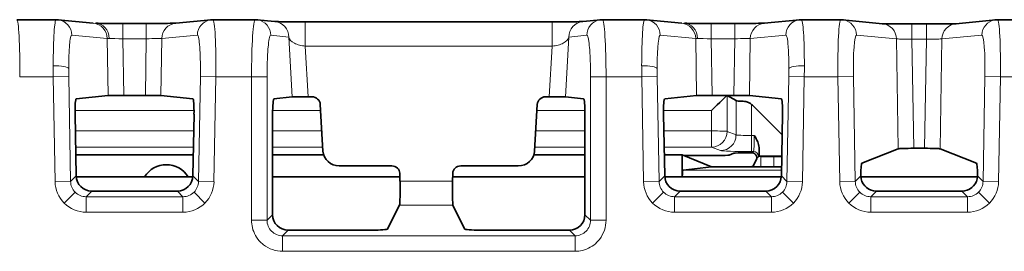
# Model space of a CAD drawing. Units: millimetres. Extents: x 22 to 749, y 70 to 545.
# Drawn here: x 620 to 658, y 381 to 390 of the extents above; entities that cross this region are included whole.
import ezdxf

# ---------------------------------------------------------------- set-up
doc = ezdxf.new("R2010")
doc.units = ezdxf.units.MM
doc.layers.add('Visible (ISO)', color=7, linetype='Continuous', lineweight=35)
doc.layers.add('Visible Narrow (ISO)', color=7, linetype='Continuous', lineweight=18)

msp = doc.modelspace()

# ---------------------------------------------------------------- linework, layer by layer
at = {"layer": 'Visible (ISO)'}
for p, q in [((621.162, 390.323), (619.644, 390.323)), ((621.227, 390.319), (622.591, 390.186)), ((625.77, 390.186), (627.132, 390.319)), ((628.823, 390.323), (627.199, 390.323)), ((629.582, 390.25), (628.892, 390.319)), ((630.757, 390.241), (640.269, 390.241)), ((642.134, 390.319), (641.444, 390.25)), ((643.827, 390.323), (642.202, 390.323)), ((643.892, 390.319), (645.256, 390.186)), ((649.799, 390.319), (648.435, 390.186)), ((651.384, 390.323), (649.863, 390.323)), ((651.451, 390.319), (652.986, 390.169)), ((657.35, 390.319), (655.814, 390.169)), ((658.937, 390.323), (657.417, 390.323)), ((623.728, 390.179), (624.633, 390.179)), ((646.393, 390.179), (647.298, 390.179)), ((654.677, 390.162), (654.123, 390.162)), ((621.933, 387.28), (623.165, 387.401)), ((623.763, 387.406), (624.598, 387.406)), ((625.196, 387.401), (626.427, 387.28)), ((629.55, 387.28), (630.254, 387.35)), ((630.871, 387.356), (631.015, 387.356)), ((640.155, 387.356), (640.011, 387.356)), ((640.772, 387.35), (641.476, 387.28)), ((644.598, 387.28), (645.83, 387.401)), ((646.428, 387.406), (647.263, 387.406)), ((647.011, 387.406), (647.346, 387.206)), ((647.861, 387.401), (649.092, 387.28)), ((631.333, 387.058), (631.436, 385.257)), ((639.589, 385.257), (639.693, 387.058)), ((649.121, 385.888), (647.976, 387.031)), ((621.933, 384.31), (621.891, 386.68)), ((626.47, 386.68), (626.428, 384.31)), ((629.498, 382.815), (629.498, 386.68)), ((641.528, 386.68), (641.528, 382.815)), ((644.598, 384.31), (644.556, 386.68)), ((649.135, 386.68), (649.093, 384.31)), ((648.243, 385.346), (648.243, 385.067)), ((653.596, 385.351), (652.197, 384.798)), ((654.194, 385.37), (654.607, 385.37)), ((656.604, 384.798), (655.204, 385.351)), ((621.918, 385.115), (626.442, 385.115)), ((629.498, 385.115), (631.464, 385.115)), ((639.562, 385.115), (641.528, 385.115)), ((644.583, 385.115), (645.269, 385.115)), ((645.269, 385.115), (646.405, 384.661)), ((645.269, 384.278), (645.269, 385.115)), ((645.328, 385.091), (646.585, 385.091)), ((647.083, 385.107), (647.266, 385.18)), ((647.955, 385.196), (647.764, 385.196)), ((648.001, 384.685), (648.147, 384.976)), ((649.106, 385.067), (648.243, 385.067)), ((648.243, 385.067), (648.301, 385.055)), ((649.106, 385.051), (648.8, 385.051)), ((632.067, 384.692), (634.088, 384.692)), ((636.742, 384.692), (638.959, 384.692)), ((645.312, 384.53), (646.405, 384.661)), ((646.405, 384.661), (649.099, 384.661)), ((626.427, 384.278), (621.934, 384.278)), ((634.4, 384.278), (629.498, 384.278)), ((634.396, 384.408), (634.404, 384.111)), ((636.435, 384.408), (636.426, 384.111)), ((641.528, 384.278), (636.431, 384.278)), ((649.092, 384.278), (644.599, 384.278)), ((656.645, 384.278), (652.156, 384.278)), ((625.831, 383.723), (622.53, 383.723)), ((648.496, 383.723), (645.195, 383.723)), ((656.049, 383.723), (652.752, 383.723)), ((634.385, 383.181), (633.929, 382.267)), ((636.445, 383.181), (636.883, 382.267)), ((633.33, 382.217), (630.096, 382.217)), ((637.482, 382.217), (640.93, 382.217))]:
    msp.add_line(p, q, dxfattribs=at)
msp.add_arc((625.405, 383.737), 1, 32.7541, 147.2459, dxfattribs=at)
for centre, major_axis, ratio, start_param, end_param in [((621.944, 386.68), (-0.011, 0.6), 0.088994, 0.007155, 1.569224), ((623.763, 387.401), (-0.6, 0), 0.008728, 4.712807, 6.194537), ((624.598, 387.401), (-0.6, 0), 0.008728, 3.230241, 4.711971), ((626.416, 386.68), (-0.011, -0.6), 0.088994, 1.572368, 3.134438), ((629.55, 386.68), (0, 0.6), 0.087489, 0.008727, 1.570796), ((630.852, 387.35), (0.601, 0), 0.010395, 1.539262, 3.037408), ((631.032, 387.058), (-0.238, 0.196), 0.943754, 3.85835, 5.429143), ((639.994, 387.058), (-0.238, -0.196), 0.943754, 3.995635, 5.566431), ((640.174, 387.35), (0.601, 0), 0.010395, 0.104185, 1.60233), ((641.475, 386.68), (0, -0.6), 0.087489, 1.570796, 3.132866), ((644.609, 386.68), (-0.011, 0.6), 0.088994, 0.007155, 1.569224), ((646.428, 387.401), (-0.6, 0), 0.008728, 4.712807, 6.194537), ((646.406, 386.807), (0.6, 0.6), 0.017455, 0.091789, 1.553343), ((647.263, 387.401), (-0.6, 0), 0.008728, 3.230241, 4.711971), ((647.943, 387.208), (-0.6, 0), 0.052336, 0.08723, 1.00863), ((649.081, 386.68), (-0.011, -0.6), 0.088994, 1.572368, 3.134438), ((647.623, 386.677), (-0.494, -0.078), 0.999474, 3.770161, 3.85881), ((654.194, 385.349), (-0.6, 0), 0.034928, 4.713121, 6.195027), ((654.607, 385.349), (-0.6, 0), 0.034928, 3.229751, 4.711657), ((632.038, 385.261), (-0.572, 0.205), 0.92811, 0.375699, 1.938893), ((638.987, 385.261), (-0.572, -0.205), 0.92811, 1.202699, 2.766658), ((646.585, 385.108), (0.5, 0), 0.034899, 4.712389, 6.195866), ((647.764, 385.178), (-0.5, 0), 0.034899, 4.712389, 6.195866), ((647.955, 384.995), (-0.2, 0), 0.999391, 4.345117, 4.712398), ((648.147, 385.176), (0, -0.2), 0.043619, 0.087242, 0.402215), ((648.8, 385.056), (0.5, 0), 0.008735, 3.185252, 4.712389), ((634.096, 384.407), (-0.295, 0.062), 0.94279, 3.364442, 4.931437), ((636.735, 384.407), (-0.295, -0.06), 0.943227, 4.50091, 6.068056), ((647.502, 384.687), (-0.5, 0), 0.087275, 2.501946, 3.097933), ((652.21, 384.199), (0.011, -0.6), 0.088961, 3.174928, 4.522668), ((656.591, 384.199), (-0.011, -0.6), 0.088962, 1.760532, 3.108248), ((622.535, 384.325), (-0.427, -0.427), 0.992433, 5.519105, 7.064785), ((625.826, 384.325), (-0.427, 0.427), 0.992433, 2.359993, 3.905673), ((645.2, 384.325), (-0.427, -0.427), 0.992433, 5.519105, 7.064785), ((645.312, 384.03), (0, -0.5), 0.087489, 3.152065, 4.193748), ((648.491, 384.325), (-0.427, 0.427), 0.992433, 2.359993, 3.905673), ((652.756, 384.325), (0.427, 0.428), 0.992435, 2.563681, 3.923003), ((656.044, 384.325), (0.427, -0.428), 0.992435, 5.501775, 6.861097), ((634.383, 383.779), (0, 0.6), 0.043661, 3.228859, 5.29896), ((636.447, 383.779), (0, -0.6), 0.041912, 4.125818, 6.195919), ((630.1, 382.819), (0.427, 0.427), 0.992433, 2.359993, 3.923193), ((640.926, 382.819), (0.427, -0.427), 0.992433, 5.501585, 7.064785), ((633.33, 382.269), (-0.6, 0), 0.087489, 1.570796, 3.097959), ((637.482, 382.269), (-0.6, 0), 0.087489, 0.041888, 1.570796)]:
    msp.add_ellipse(centre, major_axis=major_axis, ratio=ratio, start_param=start_param, end_param=end_param, dxfattribs=at)
for points in [[(621.164, 390.323), (621.192, 390.323), (621.221, 390.321), (621.249, 390.317)], [(627.099, 390.315), (627.132, 390.32), (627.165, 390.323), (627.197, 390.323)], [(628.825, 390.323), (628.858, 390.323), (628.892, 390.32), (628.925, 390.314)], [(642.101, 390.314), (642.134, 390.32), (642.167, 390.323), (642.201, 390.323)], [(643.829, 390.323), (643.857, 390.323), (643.886, 390.321), (643.914, 390.317)], [(649.777, 390.317), (649.805, 390.321), (649.834, 390.323), (649.862, 390.323)], [(651.385, 390.323), (651.418, 390.323), (651.451, 390.32), (651.483, 390.315)], [(657.317, 390.315), (657.35, 390.32), (657.383, 390.323), (657.416, 390.323)], [(623.728, 390.179), (623.31, 390.179), (622.903, 390.181), (622.693, 390.184)], [(646.393, 390.179), (645.975, 390.179), (645.568, 390.181), (645.358, 390.184)], [(646.405, 384.661), (646.405, 384.661), (646.405, 384.661), (646.405, 384.661)]]:
    msp.add_open_spline(points, degree=3, dxfattribs=at)
for points, knots in [([(630.757, 390.241), (630.607, 390.241), (630.306, 390.242), (629.856, 390.245), (629.649, 390.248), (629.58, 390.25)], [0.071298, 0.071298, 0.071298, 0.071298, 0.425792, 0.780286, 1.277306, 1.277306, 1.277306, 1.277306]), ([(641.445, 390.25), (641.377, 390.248), (641.17, 390.245), (640.72, 390.242), (640.419, 390.241), (640.269, 390.241)], [1.784118, 1.784118, 1.784118, 1.784118, 2.281137, 2.635631, 2.990125, 2.990125, 2.990125, 2.990125]), ([(625.776, 390.186), (625.712, 390.185), (625.433, 390.181), (624.93, 390.179), (624.633, 390.179)], [2.910897, 2.910897, 2.910897, 2.910897, 3.339019, 3.947607, 3.947607, 3.947607, 3.947607]), ([(648.441, 390.186), (648.377, 390.185), (648.098, 390.181), (647.595, 390.179), (647.298, 390.179)], [2.910897, 2.910897, 2.910897, 2.910897, 3.339019, 3.947607, 3.947607, 3.947607, 3.947607]), ([(654.123, 390.162), (653.827, 390.162), (653.324, 390.164), (653.044, 390.168), (652.981, 390.169)], [1.570796, 1.570796, 1.570796, 1.570796, 2.17868, 2.606293, 2.606293, 2.606293, 2.606293]), ([(655.82, 390.169), (655.756, 390.168), (655.477, 390.164), (654.974, 390.162), (654.677, 390.162)], [0.26916, 0.26916, 0.26916, 0.26916, 0.696774, 1.304657, 1.304657, 1.304657, 1.304657]), ([(647.623, 387.182), (647.656, 387.181), (647.691, 387.176), (647.771, 387.158), (647.815, 387.141), (647.884, 387.104), (647.915, 387.084), (647.943, 387.061)], [-0.21353172, -0.21353172, -0.21353172, -0.21353172, -0.20246455, -0.20246455, -0.1890843, -0.1890843, -0.17882068, -0.17882068, -0.17882068, -0.17882068]), ([(648.051, 385.865), (648.055, 385.858), (648.059, 385.852), (648.099, 385.783), (648.145, 385.703), (648.207, 385.555), (648.232, 385.479), (648.242, 385.381), (648.243, 385.364), (648.243, 385.346)], [-0.06616772, -0.06616772, -0.06616772, -0.06616772, -0.06269665, -0.06269665, -0.02945777, -0.02945777, -0.0051875, -0.0051875, 0, 0, 0, 0]), ([(648.027, 385.182), (648.03, 385.181), (648.032, 385.18), (648.06, 385.168), (648.083, 385.151), (648.11, 385.122), (648.119, 385.11), (648.133, 385.086), (648.138, 385.074), (648.145, 385.051), (648.148, 385.039), (648.15, 385.018), (648.151, 385.008), (648.15, 384.997), (648.15, 384.994), (648.15, 384.991)], [0.13498389, 0.13498389, 0.13498389, 0.13498389, 0.13579907, 0.13579907, 0.14371773, 0.14371773, 0.14780804, 0.14780804, 0.15189834, 0.15189834, 0.15652281, 0.15652281, 0.16114727, 0.16114727, 0.16320956, 0.16320956, 0.16320956, 0.16320956]), ([(652.167, 384.199), (652.162, 384.22), (652.159, 384.243), (652.156, 384.28), (652.155, 384.296), (652.155, 384.311)], [0.58289557, 0.58289557, 0.58289557, 0.58289557, 0.58927619, 0.58927619, 0.59365744, 0.59365744, 0.59365744, 0.59365744]), ([(656.646, 384.311), (656.645, 384.278), (656.643, 384.244), (656.636, 384.206), (656.635, 384.202), (656.634, 384.199)], [-0.09227849, -0.09227849, -0.09227849, -0.09227849, -0.08262107, -0.08262107, -0.08149845, -0.08149845, -0.08149845, -0.08149845])]:
    msp.add_open_spline(points, degree=3, knots=knots, dxfattribs=at)
at = {"layer": 'Visible Narrow (ISO)'}
for p, q in [((630.757, 389.309), (630.757, 390.241)), ((640.269, 389.309), (640.269, 390.241)), ((623.728, 389.59), (623.728, 390.179)), ((624.633, 389.59), (624.633, 390.179)), ((646.393, 389.59), (646.393, 390.179)), ((647.298, 389.59), (647.298, 390.179)), ((654.123, 389.567), (654.123, 390.162)), ((654.677, 389.567), (654.677, 390.162)), ((623.13, 389.599), (621.763, 389.733)), ((623.165, 387.401), (623.13, 389.599)), ((623.201, 389.598), (623.13, 389.599)), ((624.633, 389.59), (623.728, 389.59)), ((623.728, 389.59), (623.763, 387.406)), ((624.598, 387.406), (624.633, 389.59)), ((625.231, 389.599), (625.196, 387.401)), ((626.598, 389.733), (625.231, 389.599)), ((630.12, 389.653), (629.425, 389.722)), ((630.254, 387.35), (630.12, 389.653)), ((640.906, 389.653), (640.772, 387.35)), ((641.601, 389.722), (640.906, 389.653)), ((645.795, 389.599), (644.428, 389.733)), ((645.83, 387.401), (645.795, 389.599)), ((645.866, 389.598), (645.795, 389.599)), ((647.298, 389.59), (646.393, 389.59)), ((646.393, 389.59), (646.428, 387.406)), ((647.263, 387.406), (647.298, 389.59)), ((647.896, 389.599), (647.861, 387.401)), ((649.263, 389.733), (647.896, 389.599)), ((653.526, 389.582), (651.985, 389.733)), ((653.596, 385.351), (653.526, 389.582)), ((654.677, 389.567), (654.123, 389.567)), ((654.123, 389.567), (654.194, 385.37)), ((654.607, 385.37), (654.677, 389.567)), ((655.275, 389.582), (655.204, 385.351)), ((656.816, 389.733), (655.275, 389.582)), ((640.269, 389.309), (630.757, 389.309)), ((630.757, 389.309), (630.871, 387.356)), ((640.155, 387.356), (640.269, 389.309)), ((621.05, 388.123), (619.756, 388.123)), ((621.647, 388.133), (621.05, 388.123)), ((621.12, 384.085), (621.05, 388.123)), ((621.647, 388.133), (621.718, 384.095)), ((626.643, 384.095), (626.714, 388.133)), ((626.714, 388.133), (627.311, 388.123)), ((627.311, 388.123), (627.24, 384.085)), ((628.686, 388.123), (627.311, 388.123)), ((628.686, 382.6), (628.686, 388.123)), ((628.686, 388.123), (629.283, 388.123)), ((629.283, 388.123), (629.283, 382.6)), ((641.742, 382.6), (641.742, 388.123)), ((642.34, 388.123), (641.742, 388.123)), ((643.715, 388.123), (642.34, 388.123)), ((642.34, 388.123), (642.34, 382.6)), ((644.312, 388.133), (643.715, 388.123)), ((643.785, 384.085), (643.715, 388.123)), ((644.312, 388.133), (644.383, 384.095)), ((649.308, 384.095), (649.379, 388.133)), ((649.379, 388.133), (649.976, 388.123)), ((649.976, 388.123), (649.905, 384.085)), ((651.271, 388.123), (649.976, 388.123)), ((651.869, 388.133), (651.271, 388.123)), ((651.342, 384.085), (651.271, 388.123)), ((651.869, 388.133), (651.94, 384.095)), ((656.861, 384.095), (656.932, 388.133)), ((656.932, 388.133), (657.529, 388.123)), ((657.529, 388.123), (657.459, 384.085)), ((658.825, 388.123), (657.529, 388.123)), ((647.004, 387.406), (647.004, 386.02)), ((647.346, 385.884), (647.346, 387.206)), ((626.471, 386.828), (621.89, 386.828)), ((631.346, 386.828), (629.499, 386.828)), ((641.526, 386.828), (639.68, 386.828)), ((646.406, 386.828), (644.555, 386.828)), ((646.406, 386.039), (646.406, 386.828)), ((647.943, 387.061), (647.943, 385.865)), ((621.902, 386.039), (626.459, 386.039)), ((629.498, 386.039), (631.392, 386.039)), ((639.634, 386.039), (641.528, 386.039)), ((644.567, 386.039), (646.406, 386.039)), ((646.406, 385.419), (646.406, 386.039)), ((647.004, 386.02), (647.346, 385.884)), ((647.943, 385.865), (648.051, 385.865)), ((647.943, 385.244), (647.943, 385.865)), ((626.448, 385.419), (621.913, 385.419)), ((631.427, 385.419), (629.498, 385.419)), ((641.528, 385.419), (639.599, 385.419)), ((646.406, 385.419), (644.578, 385.419)), ((646.748, 385.283), (646.406, 385.419)), ((648.016, 385.244), (647.943, 385.244)), ((647.955, 385.196), (648.016, 385.244)), ((648.216, 385.044), (648.15, 384.991)), ((648.301, 385.055), (648.301, 384.661)), ((648.8, 384.661), (648.8, 385.051)), ((648.001, 384.661), (648.001, 384.685)), ((621.718, 384.095), (621.933, 384.31)), ((626.428, 384.31), (626.643, 384.095)), ((644.383, 384.095), (644.598, 384.31)), ((645.312, 384.53), (649.097, 384.53)), ((649.093, 384.31), (649.308, 384.095)), ((651.94, 384.095), (652.155, 384.311)), ((656.646, 384.311), (656.861, 384.095)), ((621.718, 384.095), (621.12, 384.085)), ((626.643, 384.095), (627.24, 384.085)), ((634.404, 384.111), (636.426, 384.111)), ((644.383, 384.095), (643.785, 384.085)), ((649.308, 384.095), (649.905, 384.085)), ((651.94, 384.095), (651.342, 384.085)), ((656.861, 384.095), (657.459, 384.085)), ((621.891, 383.681), (621.47, 383.26)), ((622.53, 383.723), (622.316, 383.508)), ((622.316, 383.508), (626.045, 383.508)), ((622.316, 383.508), (622.316, 382.91)), ((626.045, 383.508), (625.831, 383.723)), ((626.045, 383.508), (626.045, 382.91)), ((626.47, 383.681), (626.891, 383.26)), ((644.556, 383.681), (644.135, 383.26)), ((645.195, 383.723), (644.981, 383.508)), ((644.981, 383.508), (648.71, 383.508)), ((644.981, 383.508), (644.981, 382.91)), ((648.71, 383.508), (648.496, 383.723)), ((648.71, 383.508), (648.71, 382.91)), ((649.135, 383.681), (649.556, 383.26)), ((652.113, 383.681), (651.692, 383.26)), ((652.752, 383.723), (652.537, 383.508)), ((652.537, 383.508), (656.263, 383.508)), ((652.537, 383.508), (652.537, 382.91)), ((656.263, 383.508), (656.049, 383.723)), ((656.263, 383.508), (656.263, 382.91)), ((656.688, 383.681), (657.109, 383.26)), ((636.445, 383.181), (634.385, 383.181)), ((626.045, 382.91), (622.316, 382.91)), ((629.283, 382.6), (629.498, 382.815)), ((641.528, 382.815), (641.742, 382.6)), ((648.71, 382.91), (644.981, 382.91)), ((656.263, 382.91), (652.537, 382.91)), ((628.686, 382.6), (629.283, 382.6)), ((641.742, 382.6), (642.34, 382.6)), ((630.096, 382.217), (629.881, 382.002)), ((629.881, 382.002), (641.145, 382.002)), ((629.881, 382.002), (629.881, 381.405)), ((641.145, 382.002), (640.93, 382.217)), ((641.145, 381.405), (641.145, 382.002)), ((641.145, 381.405), (629.881, 381.405))]:
    msp.add_line(p, q, dxfattribs=at)
for centre, major_axis, ratio, start_param, end_param in [((621.165, 389.722), (0.058, 0.597), 0.99601, 4.827008, 6.240992), ((627.196, 389.722), (-0.058, 0.597), 0.99601, 0.063896, 1.456177), ((628.827, 389.722), (0.06, 0.597), 0.996157, 4.811429, 6.218197), ((629.522, 389.653), (0.06, 0.597), 0.996157, 4.811429, 6.283185), ((641.503, 389.653), (-0.06, 0.597), 0.996157, 0, 1.471756), ((642.199, 389.722), (-0.06, 0.597), 0.996157, 0.064988, 1.471756), ((643.83, 389.722), (0.058, 0.597), 0.99601, 4.827008, 6.240992), ((649.861, 389.722), (-0.058, 0.597), 0.99601, 0.042193, 1.456177), ((651.387, 389.722), (0.058, 0.597), 0.996013, 4.827045, 6.219266), ((657.414, 389.722), (-0.058, 0.597), 0.996013, 0.063919, 1.456141), ((622.532, 389.589), (0.058, 0.597), 0.99601, 4.827008, 6.283185), ((622.675, 389.585), (0.01, 0.6), 0.877473, 4.74878, 6.301381), ((625.828, 389.589), (-0.058, 0.597), 0.99601, 0, 1.456177), ((645.197, 389.589), (0.058, 0.597), 0.99601, 4.827008, 6.283185), ((645.34, 389.585), (0.01, 0.6), 0.877473, 4.74878, 6.301381), ((648.493, 389.589), (-0.058, 0.597), 0.99601, 0, 1.456177), ((652.928, 389.572), (0.058, 0.597), 0.996013, 4.827045, 6.283185), ((655.873, 389.572), (-0.058, 0.597), 0.996013, 0, 1.456141), ((621.047, 388.432), (0.6, 0), 0.193145, 0.090483, 1.570796), ((621.192, 388.124), (0.028, -2.197), 0.064603, 4.517686, 4.712321), ((621.789, 388.135), (0.028, -1.595), 0.088658, 4.517322, 4.712326), ((643.712, 388.432), (0.6, 0), 0.193145, 0.090483, 1.570796), ((643.857, 388.124), (0.028, -2.197), 0.064603, 4.517686, 4.712321), ((644.454, 388.135), (0.028, -1.595), 0.088658, 4.517322, 4.712326), ((649.237, 388.135), (0.028, 1.595), 0.088658, 4.712452, 4.907455), ((649.979, 388.432), (-0.6, 0), 0.193145, 4.712389, 6.192703), ((649.834, 388.124), (0.028, 2.197), 0.064603, 4.712457, 4.907092), ((646.406, 386.019), (0.6, 0), 0.034899, 0.087266, 1.570796), ((646.406, 386.019), (-0.222, -0.557), 0.995588, 0.381085, 1.951881), ((646.748, 385.882), (-0.222, -0.557), 0.995588, 0.381085, 1.951881), ((647.943, 385.886), (-0.6, 0), 0.034899, 0.087266, 1.570796), ((648.016, 385.844), (0.001, 0.6), 0.058214, 4.712508, 4.747414), ((647.943, 385.286), (-1.2, 0), 0.034899, 0.087266, 1.570796), ((648.016, 385.045), (0.125, -0.156), 0.998438, 0.897523, 2.466795), ((648.016, 385.045), (0.125, -0.156), 0.998438, 0.895999, 0.897523), ((622.154, 384.041), (-0.405, 1.036), 0.918218, 1.187009, 2.016133), ((622.239, 384.078), (0.164, -0.533), 0.927752, 4.402928, 5.231309), ((626.122, 384.078), (-0.164, -0.533), 0.927752, 1.051877, 1.880257), ((626.207, 384.041), (0.405, 1.036), 0.918218, 4.267046, 5.096171), ((644.819, 384.041), (-0.405, 1.036), 0.918218, 1.187008, 2.016133), ((644.904, 384.078), (0.164, -0.533), 0.927752, 4.402928, 5.231309), ((648.787, 384.078), (-0.164, -0.533), 0.927752, 1.051877, 1.880257), ((648.872, 384.041), (0.405, 1.036), 0.918218, 4.267046, 5.096171), ((652.376, 384.041), (-0.405, 1.036), 0.918228, 1.186909, 2.016229), ((652.461, 384.078), (0.164, -0.533), 0.927756, 4.402818, 5.231394), ((656.34, 384.078), (-0.164, -0.533), 0.927756, 1.051791, 1.880367), ((656.425, 384.041), (0.405, 1.036), 0.918228, 4.26695, 5.09627), ((622.289, 384.03), (0.536, -0.158), 0.928561, 4.18139, 5.027523), ((626.072, 384.03), (0.536, 0.158), 0.928561, 4.397255, 5.243388), ((644.954, 384.03), (0.536, -0.158), 0.928561, 4.18139, 5.027523), ((648.737, 384.03), (0.536, 0.158), 0.928561, 4.397255, 5.243388), ((652.511, 384.03), (0.536, -0.158), 0.928548, 4.181569, 5.02751), ((656.29, 384.03), (0.536, 0.158), 0.928548, 4.397268, 5.243209), ((622.254, 383.946), (1.041, -0.395), 0.919271, 4.257184, 5.104059), ((626.107, 383.946), (1.041, 0.395), 0.919271, 4.320711, 5.167587), ((644.919, 383.946), (1.041, -0.395), 0.919271, 4.257184, 5.10406), ((648.772, 383.946), (1.041, 0.395), 0.919271, 4.320711, 5.167587), ((652.476, 383.946), (1.041, -0.395), 0.919257, 4.257303, 5.103987), ((656.325, 383.946), (1.041, 0.395), 0.919257, 4.320784, 5.167468)]:
    msp.add_ellipse(centre, major_axis=major_axis, ratio=ratio, start_param=start_param, end_param=end_param, dxfattribs=at)
for points, knots in [([(619.756, 388.123), (619.764, 388.702), (619.755, 389.278), (619.734, 389.685), (619.713, 390.085), (619.679, 390.32), (619.642, 390.322)], [2.947226, 2.947226, 2.947226, 2.947226, 4.559499, 4.559499, 4.559499, 6.144362, 6.144362, 6.144362, 6.144362]), ([(621.164, 390.323), (621.131, 390.323), (621.071, 389.961), (621.047, 389.046), (621.047, 388.547)], [4.922028, 4.922028, 4.922028, 4.922028, 6.304078, 7.710127, 7.710127, 7.710127, 7.710127]), ([(627.311, 388.123), (627.319, 388.702), (627.31, 389.278), (627.289, 389.685), (627.268, 390.085), (627.234, 390.32), (627.197, 390.322)], [2.947226, 2.947226, 2.947226, 2.947226, 4.559499, 4.559499, 4.559499, 6.144362, 6.144362, 6.144362, 6.144362]), ([(628.686, 388.123), (628.685, 388.702), (628.701, 389.278), (628.727, 389.685), (628.753, 390.085), (628.789, 390.32), (628.825, 390.322)], [0, 0, 0, 0, 1.614435, 1.614435, 1.614435, 3.201424, 3.201424, 3.201424, 3.201424]), ([(642.201, 390.322), (642.237, 390.32), (642.273, 390.085), (642.299, 389.685), (642.325, 389.278), (642.34, 388.702), (642.34, 388.123)], [1.589517, 1.589517, 1.589517, 1.589517, 3.176505, 3.176505, 3.176505, 4.790941, 4.790941, 4.790941, 4.790941]), ([(643.829, 390.323), (643.796, 390.323), (643.736, 389.961), (643.712, 389.046), (643.712, 388.547)], [4.922028, 4.922028, 4.922028, 4.922028, 6.304078, 7.710127, 7.710127, 7.710127, 7.710127]), ([(649.979, 388.547), (649.979, 389.046), (649.955, 389.961), (649.895, 390.323), (649.862, 390.323)], [0, 0, 0, 0, 1.406049, 2.788099, 2.788099, 2.788099, 2.788099]), ([(651.385, 390.322), (651.348, 390.32), (651.315, 390.085), (651.294, 389.685), (651.272, 389.278), (651.264, 388.702), (651.271, 388.123)], [1.783916, 1.783916, 1.783916, 1.783916, 3.368781, 3.368781, 3.368781, 4.981055, 4.981055, 4.981055, 4.981055]), ([(657.529, 388.123), (657.537, 388.702), (657.529, 389.278), (657.507, 389.685), (657.486, 390.085), (657.453, 390.32), (657.416, 390.322)], [2.947155, 2.947155, 2.947155, 2.947155, 4.55943, 4.55943, 4.55943, 6.144294, 6.144294, 6.144294, 6.144294]), ([(621.763, 389.733), (621.735, 389.737), (621.71, 389.647), (621.69, 389.484), (621.685, 389.45), (621.682, 389.413), (621.678, 389.373), (621.664, 389.219), (621.654, 389.018), (621.648, 388.795), (621.646, 388.683), (621.644, 388.564), (621.644, 388.442)], [0, 0, 0, 0, 1.316067, 1.316067, 1.316067, 1.586142, 1.586142, 1.586142, 2.636354, 2.636354, 2.636354, 3.167623, 3.167623, 3.167623, 3.167623]), ([(626.714, 388.133), (626.719, 388.438), (626.716, 388.743), (626.706, 389), (626.702, 389.098), (626.697, 389.188), (626.691, 389.27), (626.682, 389.404), (626.669, 389.512), (626.655, 389.591), (626.638, 389.686), (626.619, 389.736), (626.598, 389.733)], [0, 0, 0, 0, 1.313692, 1.313692, 1.313692, 1.813613, 1.813613, 1.813613, 2.637063, 2.637063, 2.637063, 3.631049, 3.631049, 3.631049, 3.631049]), ([(629.283, 388.123), (629.283, 388.428), (629.291, 388.733), (629.306, 388.99), (629.311, 389.087), (629.318, 389.178), (629.325, 389.259), (629.337, 389.393), (629.351, 389.502), (629.366, 389.581), (629.384, 389.675), (629.404, 389.726), (629.425, 389.722)], [0, 0, 0, 0, 1.314356, 1.314356, 1.314356, 1.814188, 1.814188, 1.814188, 2.638871, 2.638871, 2.638871, 3.632203, 3.632203, 3.632203, 3.632203]), ([(630.757, 389.309), (630.682, 389.312), (630.53, 389.335), (630.26, 389.438), (630.14, 389.567), (630.12, 389.653)], [0.071298, 0.071298, 0.071298, 0.071298, 0.425792, 0.780286, 1.489274, 1.489274, 1.489274, 1.489274]), ([(640.906, 389.653), (640.886, 389.567), (640.766, 389.438), (640.496, 389.335), (640.344, 389.312), (640.269, 389.309)], [1.572149, 1.572149, 1.572149, 1.572149, 2.281137, 2.635631, 2.990125, 2.990125, 2.990125, 2.990125]), ([(641.601, 389.722), (641.628, 389.727), (641.655, 389.637), (641.677, 389.474), (641.686, 389.412), (641.694, 389.34), (641.701, 389.259), (641.713, 389.125), (641.723, 388.966), (641.73, 388.791), (641.738, 388.582), (641.743, 388.353), (641.742, 388.123)], [0, 0, 0, 0, 1.318261, 1.318261, 1.318261, 1.816313, 1.816313, 1.816313, 2.642125, 2.642125, 2.642125, 3.632163, 3.632163, 3.632163, 3.632163]), ([(644.428, 389.733), (644.4, 389.737), (644.375, 389.647), (644.355, 389.484), (644.35, 389.45), (644.347, 389.413), (644.343, 389.373), (644.329, 389.219), (644.319, 389.018), (644.313, 388.795), (644.311, 388.683), (644.309, 388.564), (644.309, 388.442)], [0, 0, 0, 0, 1.316067, 1.316067, 1.316067, 1.586142, 1.586142, 1.586142, 2.636354, 2.636354, 2.636354, 3.167623, 3.167623, 3.167623, 3.167623]), ([(649.381, 388.442), (649.381, 388.743), (649.373, 389.024), (649.358, 389.245), (649.355, 389.29), (649.352, 389.333), (649.348, 389.373), (649.334, 389.528), (649.315, 389.638), (649.295, 389.693), (649.285, 389.721), (649.274, 389.734), (649.263, 389.733)], [0, 0, 0, 0, 1.312494, 1.312494, 1.312494, 1.584298, 1.584298, 1.584298, 2.634519, 2.634519, 2.634519, 3.167619, 3.167619, 3.167619, 3.167619]), ([(648.016, 385.244), (648.025, 385.249), (648.034, 385.315), (648.041, 385.437), (648.048, 385.552), (648.051, 385.709), (648.051, 385.844)], [1.570796, 1.570796, 1.570796, 1.570796, 2.36001, 2.36001, 2.36001, 3.106686, 3.106686, 3.106686, 3.106686]), ([(648.243, 385.346), (648.242, 385.331), (648.242, 385.316), (648.241, 385.301), (648.235, 385.149), (648.225, 385.051), (648.216, 385.044)], [3.8476723, 3.8476723, 3.8476723, 3.8476723, 3.9240121, 3.9240121, 3.9240121, 4.712389, 4.712389, 4.712389, 4.712389]), ([(629.881, 381.405), (629.624, 381.405), (629.357, 381.493), (629.145, 381.657), (629.107, 381.687), (629.07, 381.72), (629.035, 381.754), (628.881, 381.909), (628.771, 382.107), (628.72, 382.315), (628.697, 382.409), (628.686, 382.506), (628.686, 382.6)], [0, 0, 0, 0, 1.127799, 1.127799, 1.127799, 1.333831, 1.333831, 1.333831, 2.251609, 2.251609, 2.251609, 2.666926, 2.666926, 2.666926, 2.666926]), ([(629.283, 382.6), (629.281, 382.443), (629.345, 382.286), (629.456, 382.175), (629.567, 382.065), (629.724, 382), (629.881, 382.002)], [0, 0, 0, 0, 0.67564, 0.67564, 0.67564, 1.35128, 1.35128, 1.35128, 1.35128]), ([(642.34, 382.6), (642.34, 382.343), (642.252, 382.076), (642.088, 381.865), (642.058, 381.826), (642.025, 381.789), (641.99, 381.754), (641.836, 381.6), (641.638, 381.491), (641.43, 381.439), (641.336, 381.416), (641.239, 381.405), (641.145, 381.405)], [0, 0, 0, 0, 1.127799, 1.127799, 1.127799, 1.333831, 1.333831, 1.333831, 2.251609, 2.251609, 2.251609, 2.666926, 2.666926, 2.666926, 2.666926]), ([(641.145, 382.002), (641.302, 382), (641.459, 382.065), (641.57, 382.175), (641.68, 382.286), (641.745, 382.443), (641.742, 382.6)], [0, 0, 0, 0, 0.67564, 0.67564, 0.67564, 1.35128, 1.35128, 1.35128, 1.35128])]:
    msp.add_open_spline(points, degree=3, knots=knots, dxfattribs=at)
for points in [[(623.728, 389.59), (623.512, 389.593), (623.303, 389.596), (623.201, 389.598)], [(625.231, 389.599), (625.218, 389.599), (625.077, 389.597), (624.782, 389.592), (624.633, 389.59)], [(646.393, 389.59), (646.177, 389.593), (645.968, 389.596), (645.866, 389.598)], [(647.896, 389.599), (647.883, 389.599), (647.742, 389.597), (647.447, 389.592), (647.298, 389.59)], [(651.985, 389.733), (651.947, 389.739), (651.878, 389.392), (651.861, 388.555), (651.869, 388.133)], [(654.123, 389.567), (653.975, 389.57), (653.68, 389.576), (653.539, 389.581), (653.526, 389.582)], [(655.275, 389.582), (655.262, 389.581), (655.121, 389.576), (654.826, 389.57), (654.677, 389.567)], [(656.932, 388.133), (656.939, 388.555), (656.923, 389.392), (656.854, 389.739), (656.816, 389.733)]]:
    msp.add_open_spline(points, degree=3, dxfattribs=at)

doc.saveas('drawing.dxf')
